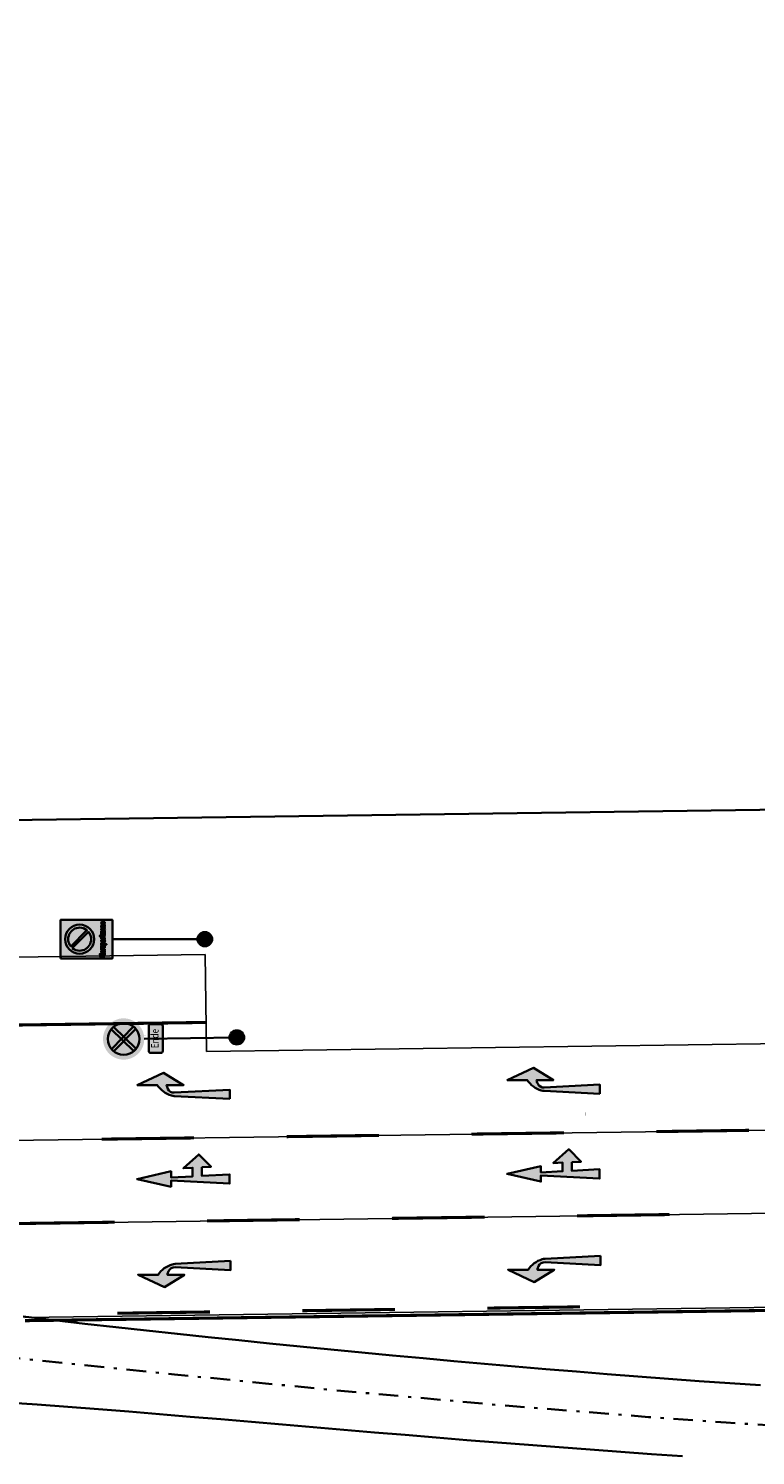
# Model space of a CAD drawing. Units: metres. Extents: x 0 to 487, y -8 to 329.
# Drawn here: x 109 to 133, y 245 to 291 of the extents above; entities that cross this region are included whole.
import ezdxf
from ezdxf.enums import TextEntityAlignment as Align

# ---------------------------------------------------------------- set-up
doc = ezdxf.new("R2010")
doc.units = ezdxf.units.M
doc.linetypes.add('STRICHPUNKT', pattern=[25.4, 12.7, -6.35, 0, -6.35])
doc.layers.add('AN_Temp01', color=210, linetype='Continuous', plot=False)
doc.layers.add('X_VT_VZ_SYMB_T___$verdeckt', color=253, linetype='Continuous', plot=False)
for name, color, linetype in [('DKM_GG', 144, 'Continuous'), ('DKM_HG', 10, 'Continuous'), ('X_AL_AL_DB___T___', 160, 'Continuous'), ('X_AL_AL_DB___T____SW', 253, 'Continuous'), ('X_AL_AL_MAS__T_LP', 222, 'Continuous'), ('X_AL_AL_MASH_T_LP', 14, 'Continuous'), ('X_AL_AL_MASN_T_LP', 74, 'Continuous'), ('X_AL_LT_SCH__W___', 255, 'Continuous'), ('X_VT_VZ_SYMB_S___$blau', 150, 'Continuous'), ('X_VT_VZ_SYMB_S___$rot', 10, 'Continuous'), ('X_VT_VZ_SYMB_S___$schwarz', 250, 'Continuous'), ('X_VT_VZ_SYMB_S___$weissBoden', 255, 'Continuous'), ('X_VT_VZ_SYMB_T___$schwarz', 250, 'Continuous')]:
    doc.layers.add(name, color=color, linetype=linetype)
for name, color, linetype, lineweight in [('P_SK_AL_SKFZ_L___$_____$FzgSichtFeldlinienGrenze', 40, 'Continuous', 35), ('P_SK_AL_SKFZ_P___$_____$FzgZuglinie', 170, 'STRICHPUNKT', 35), ('P_SK_ST_SA___P_LP$_____$Schleppkurve$HMapSK_QD', 3, 'Continuous', 35), ('P_VT_MA_VBKP_F___$Kurzparkflaechengrenze_10', 152, 'Continuous', 0), ('P_VT_VZ_MAST_B_LP', 7, 'Continuous', 0), ('P_VT_VZ_VZ___B_LP', 7, 'Continuous', 0), ('X_VT_VZ_SYMB_P___$blau', 150, 'Continuous', 35), ('X_VT_VZ_SYMB_P___$rot', 10, 'Continuous', 35), ('X_VT_VZ_SYMB_P___$schwarz', 250, 'Continuous', 35)]:
    doc.layers.add(name, color=color, linetype=linetype, lineweight=lineweight)
for name, color, linetype, lineweight, true_color in [('P_VT_MA_FRPF_B___$Richtungspfeil', 7, 'Continuous', 0, 0xc8c8c8), ('P_VT_MA_VBLL_F___$Leitlinie300x0300x10', 7, 'Continuous', 0, 0xc8c8c8), ('P_VT_MA_VBSL_F___$LeitSperrlinie_300x0300x10', 7, 'Continuous', 0, 0xc8c8c8), ('P_VT_MA_VBSL_F___$Sperrlinie_einfach_10', 7, 'Continuous', 0, 0xc8c8c8), ('X_VT_VZ_SYMB_P___$weiss', 7, 'Continuous', 35, 0xffffff)]:
    doc.layers.add(name, color=color, linetype=linetype, lineweight=lineweight, true_color=true_color)
doc.layers.add('X_VT_VZ_SYMB_P___$schwarzNoGroup', color=250, linetype='Continuous', lineweight=35, plot=False)
doc.layers.add('X_VT_VZ_SYMB_S___$weiss', color=7, linetype='Continuous', true_color=0xffffff)
doc.layers.add('X_VT_VZ_SYMB_T___$weiss', color=7, linetype='Continuous', true_color=0xffffff)
doc.styles.add('CARLO_SB_AttInternDB', font='arial.ttf')
doc.styles.add('CARLO_SB_verkehrszeichen', font='arial.ttf')
doc.styles.add('CARLO_SB_VkzEng', font='txt')
doc.styles.add('CARLO_VM', font='simplex8.shx')

# ---------------------------------------------------------------- blocks, each defined once
blk = doc.blocks.new('AL_AL_Mast_allgemein')
at = {"color": 0}
blk.add_circle((0, 0), 0.5, dxfattribs=at)
at = {"layer": 'X_AL_LT_SCH__W___', "const_width": 0.5}
blk.add_lwpolyline([(0, 0.25, -1), (0, -0.25, -1), (0, 0.25, -1.550642)], format="xyb", dxfattribs=at)
at = {"layer": 'X_AL_AL_DB___T___', "style": 'CARLO_SB_AttInternDB', "flags": 1}
for tag, p in [('DATE_START', (2.8, -5.55)), ('DATE_END', (2.8, -6)), ('DB_ID', (2.8, -6.45)), ('DB_IDSTR', (2.8, -6.9))]:
    blk.add_attdef(tag, p, '', height=0.3, dxfattribs=at)
at = {"layer": 'X_AL_AL_MAS__T_LP', "style": 'CARLO_SB_AttInternDB', "flags": 1}
for tag, p in [('MASTHOEHE', (2.8, -3.9)), ('BETREIBER', (2.8, -5.1))]:
    blk.add_attdef(tag, p, '', height=1, dxfattribs=at)
at = {"layer": 'X_AL_AL_MASH_T_LP', "style": 'CARLO_VM'}
blk.add_attdef('HOEHE', (2.8, -2.7), '', height=2, dxfattribs=at)
at = {"layer": 'X_AL_AL_MASN_T_LP', "style": 'CARLO_VM'}
blk.add_attdef('PNUM', (2.8, 0.4), '', height=2, dxfattribs=at)
at = {"layer": 'X_VT_VZ_SYMB_T___$verdeckt', "style": 'CARLO_SB_verkehrszeichen'}
blk.add_attdef('MAST_ID', (2.8, 3.4), '', height=2, dxfattribs=at)
blk = doc.blocks.new('VT_VZ_MastSicht')
at = {"layer": 'X_VT_VZ_SYMB_P___$schwarz', "color": 0}
blk.add_line((0, 0), (0, 1), dxfattribs=at)
at = {"layer": 'X_AL_AL_DB___T___', "style": 'CARLO_SB_AttInternDB', "flags": 1}
for tag, p in [('DATE_START', (0, -0.067)), ('DATE_END', (0, -0.09)), ('DB_ID', (0, -0.112)), ('DB_IDSTR', (0, -0.135))]:
    blk.add_attdef(tag, p, '', height=0.015, dxfattribs=at)
at = {"layer": 'X_VT_VZ_SYMB_T___$verdeckt', "style": 'CARLO_SB_verkehrszeichen'}
for tag, p in [('MAST_ID', (0, -0.022)), ('MASTSICHT_ID', (0, -0.045))]:
    blk.add_attdef(tag, p, '', height=0.015, dxfattribs=at)
blk = doc.blocks.new('VT_VZ_VZ52_13D')
at = {"layer": 'X_VT_VZ_SYMB_S___$blau'}
h = blk.add_hatch(color=256, dxfattribs=at)
h.dxf.hatch_style = 1
h.paths.add_polyline_path([(0.118, 0.386), (-0.144, 0.649, 0.173564), (-0.187, 0.53, 0.633308)])
h.paths.add_polyline_path([(-0.118, 0.674), (0.144, 0.412, 0.173449), (0.187, 0.53, 0.633151)])
at = {"layer": 'X_VT_VZ_SYMB_S___$rot'}
h = blk.add_hatch(color=256, dxfattribs=at)
h.dxf.hatch_style = 1
h.paths.add_polyline_path([(0.152, 0.349), (0.156, 0.352), (0.16, 0.356), (0.163, 0.359), (0.167, 0.363), (0.171, 0.367), (0.174, 0.371), (0.178, 0.375), (0.181, 0.379), (0.185, 0.383), (0.188, 0.387), (0.191, 0.391), (0.194, 0.396), (0.197, 0.4), (0.2, 0.404), (0.203, 0.409), (0.206, 0.413), (0.208, 0.418), (0.211, 0.423), (0.213, 0.428), (0.215, 0.432), (0.217, 0.437), (0.219, 0.442), (0.221, 0.447), (0.223, 0.452, 0.084942), (0.236, 0.53, 0.071159), (0.227, 0.596), (0.226, 0.598), (0.225, 0.603), (0.223, 0.608), (0.221, 0.613), (0.219, 0.618), (0.217, 0.623), (0.215, 0.628), (0.213, 0.633), (0.21, 0.637), (0.208, 0.642), (0.205, 0.647), (0.203, 0.651), (0.2, 0.656), (0.197, 0.66), (0.194, 0.665), (0.191, 0.669), (0.188, 0.673), (0.185, 0.677), (0.181, 0.681), (0.178, 0.685), (0.174, 0.689), (0.171, 0.693), (0.167, 0.697), (0.163, 0.701), (0.16, 0.704), (0.156, 0.708), (0.152, 0.712), (0.147, 0.715), (0.143, 0.718), (0.14, 0.721, 0.113535), (0.043, 0.763), (0.038, 0.764), (0.033, 0.764), (0.028, 0.765), (0.023, 0.766), (0.017, 0.766), (0.012, 0.766), (0.007, 0.767), (0.001, 0.767), (-0.004, 0.767), (-0.009, 0.766, 0.000281), (-0.009, 0.766), (-0.012, 0.766, 0.175593), (-0.16, 0.704), (-0.162, 0.703, 0.000777), (-0.162, 0.702), (-0.166, 0.699), (-0.17, 0.695), (-0.173, 0.691), (-0.177, 0.687), (-0.18, 0.683), (-0.184, 0.679), (-0.187, 0.675), (-0.19, 0.671), (-0.193, 0.666), (-0.196, 0.662), (-0.199, 0.658), (-0.202, 0.653), (-0.205, 0.648), (-0.207, 0.644), (-0.21, 0.639), (-0.212, 0.634), (-0.215, 0.63), (-0.217, 0.625), (-0.219, 0.62, 0.063166), (-0.234, 0.563), (-0.235, 0.559), (-0.235, 0.554), (-0.236, 0.548), (-0.236, 0.543), (-0.236, 0.538), (-0.236, 0.533), (-0.236, 0.527), (-0.236, 0.522), (-0.236, 0.517), (-0.236, 0.512), (-0.235, 0.506), (-0.235, 0.501), (-0.234, 0.496), (-0.233, 0.491), (-0.232, 0.486), (-0.231, 0.481), (-0.23, 0.475), (-0.229, 0.47), (-0.227, 0.465), (-0.226, 0.46), (-0.224, 0.455), (-0.222, 0.45), (-0.221, 0.445), (-0.219, 0.44), (-0.217, 0.437, 0.139988), (-0.136, 0.336), (-0.135, 0.336, 0.00377), (-0.132, 0.334), (-0.13, 0.333, 0.002058), (-0.128, 0.332), (-0.125, 0.33, 0.001451), (-0.124, 0.329), (-0.121, 0.327, 0.001277), (-0.12, 0.326), (-0.116, 0.324, 0.001479), (-0.115, 0.324), (-0.112, 0.322, 0.002137), (-0.11, 0.321), (-0.108, 0.32, 0.301841)])
h.paths.add_polyline_path([(-0.187, 0.53, -0.173564), (-0.144, 0.649), (0.118, 0.386, -0.633308)], flags=16)
h.paths.add_polyline_path([(-0.118, 0.674, -0.633151), (0.187, 0.53, -0.173449), (0.144, 0.412)], flags=16)
at = {"layer": 'X_VT_VZ_SYMB_S___$schwarz'}
h = blk.add_hatch(color=256, dxfattribs=at)
h.dxf.hatch_style = 1
h.paths.add_polyline_path([(-0.28, 0.12), (-0.268, 0.12), (-0.268, 0.145), (-0.264, 0.153), (-0.251, 0.12), (-0.237, 0.12), (-0.256, 0.168), (-0.238, 0.205), (-0.253, 0.205), (-0.268, 0.174), (-0.268, 0.205), (-0.28, 0.205)])
h = blk.add_hatch(color=256, dxfattribs=at)
h.dxf.hatch_style = 1
h.paths.add_polyline_path([(-0.217, 0.181), (-0.23, 0.181), (-0.23, 0.139), (-0.23, 0.133), (-0.228, 0.127), (-0.225, 0.122), (-0.22, 0.12), (-0.215, 0.119), (-0.21, 0.12), (-0.207, 0.121), (-0.206, 0.123), (-0.204, 0.124), (-0.204, 0.12), (-0.192, 0.12), (-0.192, 0.181), (-0.204, 0.181), (-0.204, 0.14), (-0.204, 0.137), (-0.205, 0.135), (-0.207, 0.132), (-0.209, 0.131), (-0.212, 0.131), (-0.215, 0.132), (-0.216, 0.134), (-0.217, 0.138), (-0.217, 0.14)])
h.paths.add_polyline_path([(-0.166, 0.16), (-0.166, 0.165), (-0.164, 0.168), (-0.16, 0.17), (-0.158, 0.17), (-0.155, 0.169), (-0.153, 0.168), (-0.147, 0.179), (-0.15, 0.181), (-0.153, 0.182), (-0.155, 0.182), (-0.159, 0.181), (-0.163, 0.179), (-0.166, 0.176), (-0.166, 0.181), (-0.179, 0.181), (-0.179, 0.12), (-0.166, 0.12)])
h.paths.add_polyline_path([(-0.104, 0.169), (-0.104, 0.181), (-0.142, 0.181), (-0.142, 0.168), (-0.12, 0.168), (-0.142, 0.131), (-0.142, 0.12), (-0.103, 0.12), (-0.103, 0.132), (-0.127, 0.132)])
h = blk.add_hatch(color=256, dxfattribs=at)
h.dxf.hatch_style = 1
h.paths.add_polyline_path([(-0.055, 0.164), (-0.056, 0.172), (-0.06, 0.178), (-0.067, 0.181), (-0.072, 0.182), (-0.076, 0.18), (-0.08, 0.176), (-0.08, 0.181), (-0.093, 0.181), (-0.093, 0.096), (-0.08, 0.096), (-0.08, 0.123), (-0.076, 0.12), (-0.072, 0.119), (-0.067, 0.119), (-0.061, 0.122), (-0.057, 0.126), (-0.055, 0.131), (-0.055, 0.137)])
h.paths.add_polyline_path([(-0.08, 0.162), (-0.08, 0.164), (-0.079, 0.167), (-0.078, 0.168), (-0.075, 0.169), (-0.072, 0.169), (-0.07, 0.168), (-0.068, 0.166), (-0.068, 0.165), (-0.068, 0.162), (-0.068, 0.138), (-0.068, 0.136), (-0.069, 0.133), (-0.071, 0.131), (-0.073, 0.131), (-0.076, 0.131), (-0.078, 0.132), (-0.079, 0.134), (-0.08, 0.136), (-0.08, 0.138)], flags=16)
h.paths.add_polyline_path([(-0.006, 0.161), (-0.007, 0.167), (-0.009, 0.172), (-0.012, 0.177), (-0.017, 0.18), (-0.023, 0.182), (-0.029, 0.181), (-0.034, 0.18), (-0.039, 0.176), (-0.042, 0.172), (-0.044, 0.167), (-0.045, 0.162), (-0.031, 0.162), (-0.031, 0.164), (-0.03, 0.167), (-0.029, 0.169), (-0.025, 0.17), (-0.021, 0.168), (-0.019, 0.165), (-0.019, 0.162), (-0.021, 0.16), (-0.023, 0.158), (-0.027, 0.157), (-0.032, 0.155), (-0.037, 0.153), (-0.041, 0.149), (-0.044, 0.144), (-0.045, 0.138), (-0.045, 0.137), (-0.044, 0.13), (-0.04, 0.123), (-0.033, 0.119), (-0.028, 0.119), (-0.023, 0.12), (-0.019, 0.123), (-0.019, 0.12), (-0.006, 0.12)])
h.paths.add_polyline_path([(-0.031, 0.136), (-0.031, 0.14), (-0.029, 0.144), (-0.027, 0.145), (-0.024, 0.146), (-0.022, 0.147), (-0.019, 0.148), (-0.019, 0.139), (-0.019, 0.136), (-0.021, 0.133), (-0.024, 0.131), (-0.027, 0.131), (-0.029, 0.133)], flags=16)
h.paths.add_polyline_path([(0.02, 0.16), (0.02, 0.165), (0.021, 0.168), (0.025, 0.17), (0.027, 0.17), (0.03, 0.169), (0.032, 0.168), (0.039, 0.179), (0.036, 0.181), (0.033, 0.182), (0.03, 0.182), (0.026, 0.181), (0.023, 0.179), (0.02, 0.176), (0.02, 0.181), (0.007, 0.181), (0.007, 0.12), (0.02, 0.12)])
h.paths.add_polyline_path([(0.072, 0.156), (0.086, 0.181), (0.071, 0.181), (0.057, 0.158), (0.057, 0.205), (0.045, 0.205), (0.045, 0.12), (0.057, 0.12), (0.057, 0.133), (0.063, 0.142), (0.073, 0.12), (0.087, 0.12)])
h = blk.add_hatch(color=256, dxfattribs=at)
h.dxf.hatch_style = 1
h.paths.add_polyline_path([(0.131, 0.169), (0.131, 0.181), (0.094, 0.181), (0.094, 0.168), (0.115, 0.168), (0.094, 0.131), (0.094, 0.12), (0.131, 0.12), (0.131, 0.132), (0.108, 0.132)])
h.paths.add_polyline_path([(0.179, 0.162), (0.178, 0.168), (0.176, 0.173), (0.172, 0.177), (0.166, 0.18), (0.16, 0.182), (0.153, 0.18), (0.147, 0.177), (0.143, 0.173), (0.141, 0.168), (0.14, 0.162), (0.14, 0.14), (0.141, 0.134), (0.143, 0.128), (0.147, 0.122), (0.153, 0.12), (0.16, 0.119), (0.167, 0.12), (0.172, 0.122), (0.176, 0.127), (0.178, 0.133), (0.179, 0.14)])
h.paths.add_polyline_path([(0.153, 0.162), (0.153, 0.165), (0.154, 0.167), (0.156, 0.168), (0.158, 0.169), (0.161, 0.169), (0.163, 0.168), (0.165, 0.167), (0.165, 0.165), (0.165, 0.162), (0.165, 0.139), (0.165, 0.137), (0.165, 0.134), (0.163, 0.132), (0.161, 0.131), (0.158, 0.131), (0.156, 0.132), (0.154, 0.134), (0.153, 0.137), (0.153, 0.139)], flags=16)
h.paths.add_polyline_path([(0.204, 0.161), (0.204, 0.163), (0.205, 0.166), (0.206, 0.168), (0.208, 0.169), (0.211, 0.169), (0.214, 0.168), (0.216, 0.167), (0.217, 0.164), (0.217, 0.161), (0.217, 0.12), (0.23, 0.12), (0.23, 0.164), (0.228, 0.172), (0.224, 0.178), (0.217, 0.181), (0.212, 0.182), (0.208, 0.18), (0.204, 0.177), (0.204, 0.181), (0.191, 0.181), (0.191, 0.12), (0.204, 0.12)])
h.paths.add_polyline_path([(0.28, 0.161), (0.279, 0.167), (0.277, 0.172), (0.274, 0.177), (0.268, 0.18), (0.262, 0.182), (0.255, 0.18), (0.249, 0.177), (0.245, 0.173), (0.242, 0.168), (0.242, 0.162), (0.242, 0.14), (0.242, 0.134), (0.244, 0.128), (0.249, 0.122), (0.254, 0.12), (0.26, 0.119), (0.267, 0.12), (0.273, 0.122), (0.276, 0.127), (0.279, 0.132), (0.28, 0.138), (0.267, 0.138), (0.267, 0.136), (0.266, 0.134), (0.265, 0.132), (0.262, 0.131), (0.259, 0.131), (0.258, 0.132), (0.256, 0.134), (0.255, 0.136), (0.255, 0.138), (0.255, 0.144), (0.28, 0.144)])
h.paths.add_polyline_path([(0.255, 0.156), (0.255, 0.162), (0.255, 0.164), (0.255, 0.166), (0.257, 0.168), (0.26, 0.169), (0.262, 0.169), (0.265, 0.168), (0.266, 0.166), (0.267, 0.164), (0.267, 0.162), (0.267, 0.156)], flags=16)
at = {"layer": 'X_VT_VZ_SYMB_S___$weiss'}
h = blk.add_hatch(color=256, dxfattribs=at)
h.dxf.hatch_style = 1
h.paths.add_polyline_path([(-0.313, 0.84), (0.313, 0.84), (0.313, 0), (-0.313, 0)])
edge = h.paths.add_edge_path(flags=16)
edge.add_arc((0, 0.53), 0.236, 0, 360)
at = {"layer": 'X_VT_VZ_SYMB_P___$blau'}
for points in [[(-0.118, 0.674), (0.144, 0.412, 0.173449), (0.187, 0.53, 0.633151)], [(-0.144, 0.649, 0.173564), (-0.187, 0.53, 0.633308), (0.118, 0.386)]]:
    blk.add_lwpolyline(points, format="xyb", close=True, dxfattribs=at)
at = {"layer": 'X_VT_VZ_SYMB_P___$rot'}
blk.add_circle((0, 0.53), 0.236, dxfattribs=at)
at = {"layer": 'X_VT_VZ_SYMB_P___$schwarz'}
for points in [[(-0.28, 0.12), (-0.28, 0.205), (-0.268, 0.205), (-0.268, 0.174), (-0.253, 0.205), (-0.238, 0.205), (-0.256, 0.168), (-0.237, 0.12), (-0.251, 0.12), (-0.264, 0.153), (-0.268, 0.145), (-0.268, 0.12)], [(-0.192, 0.181), (-0.192, 0.12), (-0.204, 0.12), (-0.204, 0.124), (-0.206, 0.123), (-0.207, 0.121), (-0.21, 0.12), (-0.215, 0.119), (-0.22, 0.12), (-0.225, 0.122), (-0.228, 0.127), (-0.23, 0.133), (-0.23, 0.139), (-0.23, 0.181), (-0.217, 0.181), (-0.217, 0.14), (-0.217, 0.138), (-0.216, 0.134), (-0.215, 0.132), (-0.212, 0.131), (-0.209, 0.131), (-0.207, 0.132), (-0.205, 0.135), (-0.204, 0.137), (-0.204, 0.14), (-0.204, 0.181)], [(-0.179, 0.12), (-0.179, 0.181), (-0.166, 0.181), (-0.166, 0.176), (-0.163, 0.179), (-0.159, 0.181), (-0.155, 0.182), (-0.153, 0.182), (-0.15, 0.181), (-0.147, 0.179), (-0.153, 0.168), (-0.155, 0.169), (-0.158, 0.17), (-0.16, 0.17), (-0.164, 0.168), (-0.166, 0.165), (-0.166, 0.16), (-0.166, 0.12)], [(-0.142, 0.12), (-0.142, 0.131), (-0.12, 0.168), (-0.142, 0.168), (-0.142, 0.181), (-0.104, 0.181), (-0.104, 0.169), (-0.127, 0.132), (-0.103, 0.132), (-0.103, 0.12)], [(-0.093, 0.096), (-0.093, 0.181), (-0.08, 0.181), (-0.08, 0.176), (-0.076, 0.18), (-0.072, 0.182), (-0.067, 0.181), (-0.06, 0.178), (-0.056, 0.172), (-0.055, 0.164), (-0.055, 0.137), (-0.055, 0.131), (-0.057, 0.126), (-0.061, 0.122), (-0.067, 0.119), (-0.072, 0.119), (-0.076, 0.12), (-0.08, 0.123), (-0.08, 0.096)], [(-0.08, 0.138), (-0.08, 0.162), (-0.08, 0.164), (-0.079, 0.167), (-0.078, 0.168), (-0.075, 0.169), (-0.072, 0.169), (-0.07, 0.168), (-0.068, 0.166), (-0.068, 0.165), (-0.068, 0.162), (-0.068, 0.138), (-0.068, 0.136), (-0.069, 0.133), (-0.071, 0.131), (-0.073, 0.131), (-0.076, 0.131), (-0.078, 0.132), (-0.079, 0.134), (-0.08, 0.136)], [(-0.031, 0.162), (-0.045, 0.162), (-0.044, 0.167), (-0.042, 0.172), (-0.039, 0.176), (-0.034, 0.18), (-0.029, 0.181), (-0.023, 0.182), (-0.017, 0.18), (-0.012, 0.177), (-0.009, 0.172), (-0.007, 0.167), (-0.006, 0.161), (-0.006, 0.12), (-0.019, 0.12), (-0.019, 0.123), (-0.023, 0.12), (-0.028, 0.119), (-0.033, 0.119), (-0.04, 0.123), (-0.044, 0.13), (-0.045, 0.137), (-0.045, 0.138), (-0.044, 0.144), (-0.041, 0.149), (-0.037, 0.153), (-0.032, 0.155), (-0.027, 0.157), (-0.023, 0.158), (-0.021, 0.16), (-0.019, 0.162), (-0.019, 0.165), (-0.021, 0.168), (-0.025, 0.17), (-0.029, 0.169), (-0.03, 0.167), (-0.031, 0.164)], [(-0.019, 0.148), (-0.019, 0.139), (-0.019, 0.136), (-0.021, 0.133), (-0.024, 0.131), (-0.027, 0.131), (-0.029, 0.133), (-0.031, 0.136), (-0.031, 0.14), (-0.029, 0.144), (-0.027, 0.145), (-0.024, 0.146), (-0.022, 0.147)], [(0.007, 0.12), (0.007, 0.181), (0.02, 0.181), (0.02, 0.176), (0.023, 0.179), (0.026, 0.181), (0.03, 0.182), (0.033, 0.182), (0.036, 0.181), (0.039, 0.179), (0.032, 0.168), (0.03, 0.169), (0.027, 0.17), (0.025, 0.17), (0.021, 0.168), (0.02, 0.165), (0.02, 0.16), (0.02, 0.12)], [(0.045, 0.12), (0.045, 0.205), (0.057, 0.205), (0.057, 0.158), (0.071, 0.181), (0.086, 0.181), (0.072, 0.156), (0.087, 0.12), (0.073, 0.12), (0.063, 0.142), (0.057, 0.133), (0.057, 0.12)], [(0.094, 0.12), (0.094, 0.131), (0.115, 0.168), (0.094, 0.168), (0.094, 0.181), (0.131, 0.181), (0.131, 0.169), (0.108, 0.132), (0.131, 0.132), (0.131, 0.12)], [(0.14, 0.14), (0.14, 0.162), (0.141, 0.168), (0.143, 0.173), (0.147, 0.177), (0.153, 0.18), (0.16, 0.182), (0.166, 0.18), (0.172, 0.177), (0.176, 0.173), (0.178, 0.168), (0.179, 0.162), (0.179, 0.14), (0.178, 0.133), (0.176, 0.127), (0.172, 0.122), (0.167, 0.12), (0.16, 0.119), (0.153, 0.12), (0.147, 0.122), (0.143, 0.128), (0.141, 0.134)], [(0.153, 0.139), (0.153, 0.162), (0.153, 0.165), (0.154, 0.167), (0.156, 0.168), (0.158, 0.169), (0.161, 0.169), (0.163, 0.168), (0.165, 0.167), (0.165, 0.165), (0.165, 0.162), (0.165, 0.139), (0.165, 0.137), (0.165, 0.134), (0.163, 0.132), (0.161, 0.131), (0.158, 0.131), (0.156, 0.132), (0.154, 0.134), (0.153, 0.137)], [(0.191, 0.12), (0.191, 0.181), (0.204, 0.181), (0.204, 0.177), (0.208, 0.18), (0.212, 0.182), (0.217, 0.181), (0.224, 0.178), (0.228, 0.172), (0.23, 0.164), (0.23, 0.12), (0.217, 0.12), (0.217, 0.161), (0.217, 0.164), (0.216, 0.167), (0.214, 0.168), (0.211, 0.169), (0.208, 0.169), (0.206, 0.168), (0.205, 0.166), (0.204, 0.163), (0.204, 0.161), (0.204, 0.12)], [(0.267, 0.138), (0.28, 0.138), (0.279, 0.132), (0.276, 0.127), (0.273, 0.122), (0.267, 0.12), (0.26, 0.119), (0.254, 0.12), (0.249, 0.122), (0.244, 0.128), (0.242, 0.134), (0.242, 0.14), (0.242, 0.162), (0.242, 0.168), (0.245, 0.173), (0.249, 0.177), (0.255, 0.18), (0.262, 0.182), (0.268, 0.18), (0.274, 0.177), (0.277, 0.172), (0.279, 0.167), (0.28, 0.161), (0.28, 0.144), (0.255, 0.144), (0.255, 0.138), (0.255, 0.136), (0.256, 0.134), (0.258, 0.132), (0.259, 0.131), (0.262, 0.131), (0.265, 0.132), (0.266, 0.134), (0.267, 0.136)], [(0.267, 0.156), (0.255, 0.156), (0.255, 0.162), (0.255, 0.164), (0.255, 0.166), (0.257, 0.168), (0.26, 0.169), (0.262, 0.169), (0.265, 0.168), (0.266, 0.166), (0.267, 0.164), (0.267, 0.162)]]:
    blk.add_lwpolyline(points, close=True, dxfattribs=at)
at = {"layer": 'X_VT_VZ_SYMB_P___$schwarzNoGroup'}
blk.add_lwpolyline([(-0.313, 0.84), (0.313, 0.84), (0.313, 0), (-0.313, 0)], close=True, dxfattribs=at)
at = {"layer": 'X_AL_AL_DB___T___', "style": 'CARLO_SB_AttInternDB', "flags": 1}
for tag, p in [('DATE_START', (0, -0.09)), ('DATE_END', (0, -0.112)), ('DB_ID', (0, -0.135)), ('DB_IDSTR', (0, -0.157))]:
    blk.add_attdef(tag, p, '', height=0.015, dxfattribs=at)
at = {"layer": 'X_VT_VZ_SYMB_T___$schwarz', "style": 'CARLO_SB_verkehrszeichen'}
for tag, p in [('TXT1', (-0.28, -0.06)), ('TXT10', (-0.28, -0.122)), ('TXT11', (-0.28, -0.185)), ('TXT12', (-0.28, -0.247)), ('TXT13', (-0.28, -0.31)), ('TXT14', (-0.28, -0.372)), ('TXT15', (-0.28, -0.435)), ('TXT16', (-0.28, -0.497)), ('TXT17', (-0.28, -0.56)), ('TXT18', (-0.28, -0.622)), ('TXT19', (-0.28, -0.685))]:
    blk.add_attdef(tag, p, '', height=0.045, dxfattribs=at)
at = {"layer": 'X_VT_VZ_SYMB_T___$verdeckt', "style": 'CARLO_SB_verkehrszeichen'}
for tag, p in [('BELEUCHTET', (0, -0.022)), ('MAST_ID', (0, -0.045)), ('MASTSICHT_ID', (0, -0.067)), ('VZROT', (0.1, -0.022))]:
    blk.add_attdef(tag, p, '', height=0.015, dxfattribs=at)
blk = doc.blocks.new('VT_VZ_VZ52_13B_KK0')
at = {"layer": 'X_VT_VZ_SYMB_S___$blau'}
h = blk.add_hatch(color=256, dxfattribs=at)
h.dxf.hatch_style = 1
h.paths.add_polyline_path([(-0.198, 0.497, 0.173336), (-0.256, 0.335, 0.173336), (-0.198, 0.172), (-0.036, 0.335)])
h.paths.add_polyline_path([(-0.162, 0.137, 0.357411), (0.162, 0.137), (0, 0.299)])
h.paths.add_polyline_path([(0.198, 0.497), (0.036, 0.335), (0.198, 0.172, 0.173336), (0.256, 0.335, 0.173336)])
h.paths.add_polyline_path([(0.162, 0.533, 0.357411), (-0.162, 0.533), (0, 0.371)])
at = {"layer": 'X_VT_VZ_SYMB_S___$rot'}
h = blk.add_hatch(color=256, dxfattribs=at)
h.dxf.hatch_style = 1
h.paths.add_polyline_path([(0.334, 0.354), (0.333, 0.359), (0.333, 0.364), (0.333, 0.369), (0.332, 0.373), (0.331, 0.378), (0.331, 0.383), (0.33, 0.387), (0.329, 0.392), (0.328, 0.397), (0.328, 0.401), (0.327, 0.406), (0.325, 0.411), (0.324, 0.415), (0.323, 0.42), (0.322, 0.425), (0.321, 0.429), (0.319, 0.434), (0.318, 0.438), (0.316, 0.443), (0.315, 0.447), (0.313, 0.452), (0.311, 0.456), (0.31, 0.461), (0.308, 0.465), (0.306, 0.469), (0.304, 0.474), (0.302, 0.478), (0.3, 0.482), (0.298, 0.487), (0.296, 0.491), (0.294, 0.495), (0.291, 0.499), (0.289, 0.503), (0.287, 0.507), (0.284, 0.511), (0.282, 0.515), (0.279, 0.519), (0.276, 0.523), (0.274, 0.527), (0.271, 0.531), (0.268, 0.535), (0.265, 0.539), (0.262, 0.543), (0.259, 0.546), (0.256, 0.55), (0.253, 0.554), (0.251, 0.556, 0.015829), (0.237, 0.572), (0.234, 0.574), (0.23, 0.578), (0.227, 0.581), (0.224, 0.584), (0.22, 0.587), (0.216, 0.59), (0.213, 0.593), (0.209, 0.596), (0.206, 0.599), (0.202, 0.602), (0.198, 0.605), (0.194, 0.607), (0.19, 0.61), (0.187, 0.613), (0.183, 0.615), (0.179, 0.618), (0.175, 0.62), (0.171, 0.622), (0.167, 0.625), (0.163, 0.627), (0.159, 0.629), (0.155, 0.631), (0.15, 0.634), (0.146, 0.636), (0.142, 0.638), (0.138, 0.64), (0.134, 0.642), (0.129, 0.643), (0.125, 0.645), (0.121, 0.647), (0.116, 0.648), (0.112, 0.65), (0.108, 0.652), (0.103, 0.653), (0.099, 0.654), (0.094, 0.656), (0.09, 0.657), (0.085, 0.658), (0.081, 0.66), (0.076, 0.661), (0.072, 0.662), (0.067, 0.663), (0.063, 0.664), (0.058, 0.664), (0.054, 0.665), (0.049, 0.666), (0.045, 0.667, 0.124624), (-0.118, 0.648), (-0.12, 0.647, 0.000616), (-0.121, 0.647), (-0.125, 0.645), (-0.13, 0.643), (-0.134, 0.642), (-0.138, 0.64), (-0.142, 0.638), (-0.147, 0.636), (-0.151, 0.634), (-0.155, 0.632), (-0.159, 0.629), (-0.163, 0.627), (-0.167, 0.625), (-0.171, 0.623), (-0.175, 0.62), (-0.179, 0.618), (-0.182, 0.615, 0.001151), (-0.184, 0.615), (-0.185, 0.614, 0.251623), (-0.335, 0.335, 0.198693), (-0.237, 0.098), (-0.236, 0.097, 0.000973), (-0.235, 0.096), (-0.232, 0.093), (-0.228, 0.09), (-0.225, 0.087), (-0.221, 0.084), (-0.218, 0.081), (-0.214, 0.078), (-0.211, 0.075), (-0.207, 0.072), (-0.203, 0.069), (-0.2, 0.066), (-0.196, 0.063), (-0.192, 0.061), (-0.188, 0.058), (-0.185, 0.055), (-0.181, 0.053, 0.00035), (-0.18, 0.053), (-0.178, 0.051, 0.001952), (-0.175, 0.05), (-0.175, 0.049, 0.048453), (-0.117, 0.021), (-0.114, 0.02, 0.000469), (-0.114, 0.02), (-0.109, 0.018), (-0.105, 0.017), (-0.1, 0.015), (-0.096, 0.014), (-0.091, 0.013), (-0.087, 0.012), (-0.082, 0.01), (-0.078, 0.009), (-0.073, 0.008), (-0.068, 0.007), (-0.066, 0.007, 0.377702), (0.317, 0.228), (0.318, 0.23, 0.000222), (0.318, 0.23), (0.319, 0.234), (0.321, 0.239), (0.322, 0.243), (0.323, 0.248), (0.324, 0.252), (0.325, 0.257), (0.327, 0.261), (0.327, 0.266), (0.328, 0.27), (0.329, 0.275), (0.33, 0.28), (0.331, 0.284), (0.331, 0.289), (0.332, 0.293), (0.332, 0.298), (0.333, 0.303), (0.333, 0.307), (0.334, 0.312), (0.334, 0.317), (0.334, 0.321), (0.334, 0.326), (0.334, 0.331), (0.334, 0.335), (0.334, 0.34), (0.334, 0.345), (0.334, 0.35)])
h.paths.add_polyline_path([(-0.256, 0.352), (-0.256, 0.356), (-0.255, 0.361), (-0.255, 0.366), (-0.254, 0.37), (-0.254, 0.375), (-0.253, 0.38), (-0.252, 0.384), (-0.251, 0.389), (-0.25, 0.393), (-0.249, 0.398), (-0.248, 0.402), (-0.247, 0.407), (-0.245, 0.411), (-0.244, 0.416), (-0.242, 0.42), (-0.241, 0.425), (-0.239, 0.429), (-0.237, 0.433), (-0.235, 0.438), (-0.234, 0.442), (-0.232, 0.446), (-0.229, 0.45), (-0.227, 0.454), (-0.225, 0.459), (-0.223, 0.463), (-0.22, 0.467), (-0.218, 0.471), (-0.215, 0.475), (-0.213, 0.479), (-0.21, 0.483), (-0.207, 0.487), (-0.204, 0.49), (-0.201, 0.494), (-0.198, 0.498), (-0.195, 0.501), (-0.192, 0.505), (-0.189, 0.509), (-0.186, 0.512), (-0.182, 0.515), (-0.179, 0.519), (-0.176, 0.522), (-0.172, 0.525), (-0.169, 0.528), (-0.165, 0.531), (-0.161, 0.534), (-0.158, 0.537), (-0.154, 0.54), (-0.15, 0.543), (-0.146, 0.545), (-0.142, 0.548), (-0.138, 0.55), (-0.134, 0.553), (-0.13, 0.555), (-0.126, 0.558), (-0.122, 0.56), (-0.118, 0.562), (-0.117, 0.563, -0.096379), (-0.023, 0.59), (-0.019, 0.59), (-0.014, 0.591), (-0.009, 0.591), (-0.005, 0.591), (0, 0.591), (0.005, 0.591), (0.009, 0.591), (0.014, 0.591), (0.018, 0.591), (0.023, 0.59), (0.028, 0.59), (0.032, 0.589), (0.037, 0.588), (0.042, 0.588), (0.046, 0.587), (0.051, 0.586), (0.055, 0.585), (0.056, 0.585, -0.127021), (0.17, 0.526), (0.171, 0.525), (0.175, 0.522), (0.178, 0.519), (0.182, 0.516), (0.185, 0.512), (0.188, 0.509), (0.191, 0.505), (0.195, 0.501), (0.195, 0.501, -0.178463), (0.256, 0.335, -0.159405), (0.207, 0.183), (0.205, 0.181), (0.202, 0.178), (0.2, 0.174), (0.197, 0.17), (0.194, 0.167), (0.191, 0.163), (0.187, 0.16), (0.184, 0.156), (0.181, 0.153), (0.178, 0.15), (0.174, 0.146), (0.171, 0.143), (0.167, 0.14), (0.164, 0.137), (0.16, 0.134), (0.157, 0.131), (0.153, 0.128), (0.149, 0.126), (0.145, 0.123), (0.141, 0.12), (0.137, 0.118), (0.133, 0.115), (0.129, 0.113), (0.125, 0.111), (0.121, 0.108), (0.117, 0.106), (0.112, 0.104), (0.108, 0.102), (0.104, 0.1), (0.099, 0.098), (0.095, 0.097), (0.091, 0.095), (0.086, 0.093), (0.082, 0.092), (0.077, 0.09), (0.073, 0.089), (0.068, 0.088), (0.064, 0.086), (0.059, 0.085), (0.055, 0.084), (0.05, 0.083), (0.046, 0.082), (0.041, 0.082), (0.036, 0.081), (0.032, 0.08), (0.027, 0.08), (0.022, 0.079), (0.018, 0.079), (0.013, 0.078), (0.008, 0.078), (0.004, 0.078), (-0.001, 0.078), (-0.006, 0.078), (-0.01, 0.078), (-0.015, 0.079), (-0.02, 0.079), (-0.025, 0.079), (-0.029, 0.08), (-0.034, 0.08), (-0.039, 0.081), (-0.043, 0.082), (-0.048, 0.083), (-0.053, 0.084), (-0.057, 0.085), (-0.062, 0.086), (-0.067, 0.087), (-0.071, 0.088), (-0.076, 0.09), (-0.08, 0.091), (-0.085, 0.093), (-0.089, 0.094), (-0.094, 0.096), (-0.098, 0.098), (-0.102, 0.099), (-0.107, 0.101), (-0.111, 0.103), (-0.115, 0.105), (-0.119, 0.108), (-0.123, 0.11), (-0.127, 0.112), (-0.131, 0.114), (-0.135, 0.117), (-0.139, 0.119), (-0.143, 0.122), (-0.147, 0.125), (-0.151, 0.127), (-0.155, 0.13), (-0.158, 0.133), (-0.162, 0.136), (-0.166, 0.139), (-0.169, 0.142), (-0.173, 0.145), (-0.176, 0.148), (-0.179, 0.151), (-0.183, 0.155), (-0.186, 0.158), (-0.189, 0.161), (-0.192, 0.165), (-0.195, 0.168), (-0.198, 0.172), (-0.201, 0.176), (-0.204, 0.179), (-0.207, 0.183), (-0.21, 0.187), (-0.212, 0.191), (-0.215, 0.195), (-0.217, 0.199), (-0.22, 0.203), (-0.222, 0.207), (-0.224, 0.211), (-0.225, 0.213, -0.034658), (-0.24, 0.246), (-0.24, 0.246), (-0.242, 0.25), (-0.244, 0.255), (-0.245, 0.259), (-0.246, 0.264), (-0.248, 0.268), (-0.249, 0.273), (-0.25, 0.278), (-0.251, 0.282), (-0.252, 0.287), (-0.253, 0.291), (-0.254, 0.296), (-0.254, 0.301), (-0.255, 0.305), (-0.255, 0.31), (-0.256, 0.315), (-0.256, 0.319), (-0.257, 0.324), (-0.257, 0.329), (-0.257, 0.333), (-0.257, 0.338), (-0.257, 0.342), (-0.256, 0.347)], flags=16)
for points in [[(-0.162, 0.533, 0.049478), (-0.198, 0.497), (0.162, 0.137, 0.049478), (0.198, 0.172)], [(-0.198, 0.172, 0.049478), (-0.162, 0.137), (0.198, 0.497, 0.049478), (0.162, 0.533)]]:
    blk.add_hatch(color=256, dxfattribs=at).paths.add_polyline_path(points)
at = {"layer": 'X_VT_VZ_SYMB_P___$rot'}
for points in [[(-0.198, 0.497, -0.049478), (-0.162, 0.533), (0.198, 0.172, -0.049478), (0.162, 0.137)], [(-0.162, 0.137, -0.049478), (-0.198, 0.172), (0.162, 0.533, -0.049478), (0.198, 0.497)]]:
    blk.add_lwpolyline(points, format="xyb", close=True, dxfattribs=at)
blk.add_circle((0, 0.335), 0.256, dxfattribs=at)
at = {"layer": 'X_AL_AL_DB___T___', "style": 'CARLO_SB_AttInternDB', "flags": 1}
for tag, p in [('DATE_START', (0, -0.09)), ('DATE_END', (0, -0.112)), ('DB_ID', (0, -0.135)), ('DB_IDSTR', (0, -0.157))]:
    blk.add_attdef(tag, p, '', height=0.015, dxfattribs=at)
at = {"layer": 'X_VT_VZ_SYMB_T___$verdeckt', "style": 'CARLO_SB_verkehrszeichen'}
for tag, p in [('BELEUCHTET', (0, -0.022)), ('MAST_ID', (0, -0.045)), ('MASTSICHT_ID', (0, -0.067)), ('VZROT', (0.05, -0.022))]:
    blk.add_attdef(tag, p, '', height=0.015, dxfattribs=at)
at = {"layer": 'X_VT_VZ_SYMB_T___$weiss', "style": 'CARLO_SB_VkzEng'}
blk.add_attdef('ANF_END', text='', height=0.05, dxfattribs=at).set_placement((0, 0.025), align=Align.CENTER)
blk = doc.blocks.new('VT_VZ_ZZ54_ZUSATZTAFEL_EINZEILIG')
at = {"layer": 'X_VT_VZ_SYMB_S___$weiss'}
h = blk.add_hatch(color=256, dxfattribs=at)
h.dxf.hatch_style = 1
h.paths.add_polyline_path([(0.234, 0.193, 0.414214), (0.203, 0.225), (-0.203, 0.225, 0.414214), (-0.234, 0.193), (-0.234, 0.032, 0.414214), (-0.203, 0), (0.203, 0, 0.414214), (0.234, 0.032)])
at = {"layer": 'X_VT_VZ_SYMB_P___$schwarz'}
blk.add_lwpolyline([(-0.203, 0), (0.203, 0, 0.414214), (0.234, 0.032), (0.234, 0.193, 0.414214), (0.203, 0.225), (-0.203, 0.225, 0.414214), (-0.234, 0.193), (-0.234, 0.032, 0.414214)], format="xyb", close=True, dxfattribs=at)
at = {"layer": 'X_AL_AL_DB___T___', "style": 'CARLO_SB_AttInternDB', "flags": 1}
for tag, p in [('DATE_START', (0, -0.09)), ('DATE_END', (0, -0.112)), ('DB_ID', (0, -0.135)), ('DB_IDSTR', (0, -0.157))]:
    blk.add_attdef(tag, p, '', height=0.015, dxfattribs=at)
at = {"layer": 'X_VT_VZ_SYMB_T___$schwarz', "style": 'CARLO_SB_verkehrszeichen'}
blk.add_attdef('TXT', text='', height=0.12, dxfattribs=at).set_placement((0, 0.112), align=Align.MIDDLE)
at = {"layer": 'X_VT_VZ_SYMB_T___$verdeckt', "style": 'CARLO_SB_verkehrszeichen'}
for tag, p in [('BELEUCHTET', (0, -0.022)), ('MAST_ID', (0, -0.045)), ('MASTSICHT_ID', (0, -0.067))]:
    blk.add_attdef(tag, p, '', height=0.015, dxfattribs=at)
blk = doc.blocks.new('VT_BM_FAHRTRICHTPFEIL_3_GERADE_RECHTS_SW')
at = {"layer": 'X_VT_VZ_SYMB_S___$weissBoden'}
blk.add_hatch(color=0, dxfattribs=at).paths.add_polyline_path([(0, 0.15), (0, -0.15), (0.9, -0.103), (0.9, -0.382), (0.6, -0.397), (1, -0.8), (1.5, -0.35), (1.2, -0.366), (1.2, -0.087), (1.9, -0.05), (1.9, -0.25), (3, 0), (1.9, 0.25), (1.9, 0.05)])
at = {"layer": 'X_VT_VZ_SYMB_P___$weiss', "color": 0}
blk.add_lwpolyline([(0.9, -0.382), (0.9, -0.103), (0, -0.15), (0, 0.15), (1.9, 0.05), (1.9, 0.25), (3, 0), (1.9, -0.25), (1.9, -0.05), (1.2, -0.087), (1.2, -0.366), (1.5, -0.35), (1, -0.8), (0.6, -0.397)], close=True, dxfattribs=at)
at = {"layer": 'X_AL_AL_DB___T____SW', "style": 'CARLO_SB_AttInternDB', "flags": 1}
for tag, p in [('DATE_START', (0, 0)), ('DATE_END', (0, -0.225)), ('DB_ID', (0, -0.45)), ('DB_IDSTR', (0, -0.675))]:
    blk.add_attdef(tag, p, '', height=0.15, dxfattribs=at)
blk = doc.blocks.new('VT_BM_FAHRTRICHTPFEIL_3_LINKS')
at = {"layer": 'X_VT_VZ_SYMB_S___$weissBoden'}
blk.add_hatch(color=0, dxfattribs=at).paths.add_polyline_path([(0, 0.15), (0, -0.15), (1.8, -0.055, 0.043214), (1.865, -0.046, 0.188063), (2.35, 0.3), (3, 0.3), (2.15, 0.7), (1.5, 0.3), (2.05, 0.3, -0.056006), (2.012, 0.183, -0.307988), (1.8, 0.055)])
at = {"layer": 'X_VT_VZ_SYMB_P___$weiss', "color": 0}
blk.add_lwpolyline([(0, -0.15), (1.8, -0.055, 0.063968), (1.895, -0.038, 0.178153), (2.35, 0.3), (3, 0.3), (2.15, 0.7), (1.5, 0.3), (2.05, 0.3, -0.056164), (2.012, 0.183, -0.307558), (1.8, 0.055), (0, 0.15)], format="xyb", close=True, dxfattribs=at)
at = {"layer": 'X_AL_AL_DB___T___', "style": 'CARLO_SB_AttInternDB', "flags": 1}
for tag, p in [('DATE_START', (0, 0)), ('DATE_END', (0, -0.225)), ('DB_ID', (0, -0.45)), ('DB_IDSTR', (0, -0.675))]:
    blk.add_attdef(tag, p, '', height=0.15, dxfattribs=at)
blk = doc.blocks.new('VT_BM_FAHRTRICHTPFEIL_3_RECHTS')
at = {"layer": 'X_VT_VZ_SYMB_S___$weissBoden'}
blk.add_hatch(color=0, dxfattribs=at).paths.add_polyline_path([(1.8, -0.055, -0.307988), (2.012, -0.183, -0.056006), (2.05, -0.3), (1.5, -0.3), (2.15, -0.7), (3, -0.3), (2.35, -0.3, 0.188063), (1.865, 0.046, 0.043214), (1.8, 0.055), (0, 0.15), (0, -0.15)])
at = {"layer": 'X_VT_VZ_SYMB_P___$weiss', "color": 0}
blk.add_lwpolyline([(0, 0.15), (1.8, 0.055, -0.063968), (1.895, 0.038, -0.178153), (2.35, -0.3), (3, -0.3), (2.15, -0.7), (1.5, -0.3), (2.05, -0.3, 0.056164), (2.012, -0.183, 0.307558), (1.8, -0.055), (0, -0.15)], format="xyb", close=True, dxfattribs=at)
at = {"layer": 'X_AL_AL_DB___T___', "style": 'CARLO_SB_AttInternDB', "flags": 1}
for tag, p in [('DATE_START', (0, 0)), ('DATE_END', (0, -0.225)), ('DB_ID', (0, -0.45)), ('DB_IDSTR', (0, -0.675))]:
    blk.add_attdef(tag, p, '', height=0.15, dxfattribs=at)

msp = doc.modelspace()

# ---------------------------------------------------------------- linework, layer by layer
at = {"layer": 'AN_Temp01'}
for points in [[(98.807, 258.603), (99.363, 258.611), (114.862, 258.824)], [(135.473, 255.367), (94.177, 254.803)], [(162.894, 253.049), (109.22, 252.31)], [(109.22, 252.31), (94.214, 252.103)], [(108.992, 249.254), (165.748, 250.036)]]:
    msp.add_lwpolyline(points, dxfattribs=at)
at = {"layer": 'DKM_GG'}
for points in [[(114.875, 257.878), (139.873, 258.223), (145.755, 256.126), (175.663, 256.285), (175.266, 285.083)], [(85.858, 283.851), (86.178, 260.629), (114.832, 261.024), (114.875, 257.878)]]:
    msp.add_lwpolyline(points, dxfattribs=at)
at = {"layer": 'DKM_HG'}
msp.add_lwpolyline([(90.858, 283.92), (91.117, 265.14), (174.525, 266.289), (174.266, 285.069)], dxfattribs=at)
at = {"layer": 'P_SK_AL_SKFZ_L___$_____$FzgSichtFeldlinienGrenze'}
msp.add_lwpolyline([(90.858, 283.92), (91.117, 265.14), (174.525, 266.289), (174.266, 285.069)], dxfattribs=at)
at = {"layer": 'P_SK_AL_SKFZ_P___$_____$FzgZuglinie', "ltscale": 0.05}
msp.add_open_spline([(84.834, 202.438), (88.829, 228.501), (74.196, 251.787), (124.117, 246.146), (164.926, 242.306), (195.899, 251.512), (193.596, 291.048)], degree=3, knots=[0, 0, 0, 0, 34.516926, 56.220369, 132.615158, 153.65373, 153.65373, 153.65373, 153.65373], dxfattribs=at)
at = {"layer": 'P_SK_ST_SA___P_LP$_____$Schleppkurve$HMapSK_QD'}
for points in [[(108.934, 249.289), (109.937, 249.172), (110.938, 249.057), (111.937, 248.945), (112.936, 248.835), (113.934, 248.727), (114.931, 248.622), (115.928, 248.518), (116.924, 248.416), (117.92, 248.316), (118.916, 248.218), (119.912, 248.121), (120.907, 248.027), (121.902, 247.935), (122.897, 247.844), (123.892, 247.755), (124.887, 247.669), (125.882, 247.585), (126.877, 247.502), (127.872, 247.423), (128.867, 247.345), (129.862, 247.27), (130.858, 247.197), (131.853, 247.127), (132.848, 247.06)], [(108.395, 246.504), (109.386, 246.435), (110.378, 246.361), (111.371, 246.284), (112.364, 246.205), (113.358, 246.124), (114.353, 246.041), (115.348, 245.956), (116.344, 245.872), (117.339, 245.786), (118.336, 245.701), (119.332, 245.616), (120.329, 245.532), (121.327, 245.448), (122.324, 245.366), (123.322, 245.284), (124.321, 245.204), (125.319, 245.125), (126.318, 245.048), (127.318, 244.973), (128.317, 244.9), (129.317, 244.829), (130.317, 244.76)]]:
    msp.add_lwpolyline(points, dxfattribs=at)
at = {"layer": 'P_VT_MA_VBKP_F___$Kurzparkflaechengrenze_10', "const_width": 0.1}
msp.add_lwpolyline([(98.807, 258.603), (99.363, 258.611), (114.862, 258.824)], dxfattribs=at)
at = {"layer": 'P_VT_MA_VBLL_F___$Leitlinie300x0300x10', "const_width": 0.1}
for points in [[(127.157, 255.854), (127.163, 255.854)], [(114.475, 255.08), (111.476, 255.039)], [(120.475, 255.162), (117.475, 255.121)], [(126.474, 255.244), (123.474, 255.203)], [(132.474, 255.326), (129.474, 255.285)], [(129.897, 252.595), (126.897, 252.553)], [(111.899, 252.347), (109.22, 252.31)], [(117.898, 252.43), (114.898, 252.388)], [(123.898, 252.512), (120.898, 252.471)]]:
    msp.add_lwpolyline(points, dxfattribs=at)
at = {"layer": 'P_VT_MA_VBSL_F___$LeitSperrlinie_300x0300x10', "const_width": 0.1}
for points in [[(108.994, 249.154), (165.749, 249.936)], [(111.991, 249.395), (114.99, 249.437)], [(117.99, 249.478), (120.99, 249.519)], [(123.989, 249.561), (126.989, 249.602)]]:
    msp.add_lwpolyline(points, dxfattribs=at)
at = {"layer": 'P_VT_MA_VBSL_F___$Sperrlinie_einfach_10', "const_width": 0.1}
msp.add_lwpolyline([(109.22, 252.31), (94.214, 252.103)], dxfattribs=at)

# ---------------------------------------------------------------- block references
at = {"layer": 'AN_Temp01'}
ref = msp.add_blockref('VT_VZ_VZ52_13D', (111.825, 261.524), dxfattribs=dict(at, xscale=2, yscale=2, zscale=2, rotation=90))
ref.add_attrib('BELEUCHTET', 'N', (111.87, 261.524), dxfattribs={"layer": 'X_VT_VZ_SYMB_T___$verdeckt', "height": 0.03, "rotation": 90, "style": 'CARLO_SB_verkehrszeichen'})
ref.add_attrib('VZROT', '0', (111.87, 261.724), dxfattribs={"layer": 'X_VT_VZ_SYMB_T___$verdeckt', "height": 0.03, "rotation": 90, "style": 'CARLO_SB_verkehrszeichen'})
at = {"layer": 'DKM_HG'}
ref = msp.add_blockref('VT_VZ_VZ52_13B_KK0', (112.862, 258.297), dxfattribs=dict(at, xscale=2, yscale=2, zscale=2, rotation=90.78926895699452))
ref.add_attrib('BELEUCHTET', 'N', (112.907, 258.297), dxfattribs={"layer": 'X_VT_VZ_SYMB_T___$verdeckt', "height": 0.03, "rotation": 90.7893, "style": 'CARLO_SB_verkehrszeichen'})
ref.add_attrib('VZROT', '0', (112.906, 258.397), dxfattribs={"layer": 'X_VT_VZ_SYMB_T___$verdeckt', "height": 0.03, "rotation": 90.7893, "style": 'CARLO_SB_verkehrszeichen'})
ref = msp.add_blockref('VT_VZ_ZZ54_ZUSATZTAFEL_EINZEILIG', (113.458, 258.302), dxfattribs=dict(at, xscale=2, yscale=2, zscale=2, rotation=90))
ref.add_attrib('TXT', 'Ende', dxfattribs={"layer": 'X_VT_VZ_SYMB_T___$schwarz', "height": 0.2402, "rotation": 90, "style": 'CARLO_SB_verkehrszeichen', "width": 0.8}).set_placement((113.234, 258.302), align=Align.MIDDLE)
ref.add_attrib('BELEUCHTET', 'N', (113.503, 258.302), dxfattribs={"layer": 'X_VT_VZ_SYMB_T___$verdeckt', "height": 0.03, "rotation": 90, "style": 'CARLO_SB_verkehrszeichen'})
at = {"layer": 'P_VT_MA_FRPF_B___$Richtungspfeil', "rotation": 180}
for name, p in [('VT_BM_FAHRTRICHTPFEIL_3_RECHTS', (127.633, 256.657)), ('VT_BM_FAHRTRICHTPFEIL_3_RECHTS', (115.634, 256.492)), ('VT_BM_FAHRTRICHTPFEIL_3_GERADE_RECHTS_SW', (115.63, 253.747)), ('VT_BM_FAHRTRICHTPFEIL_3_GERADE_RECHTS_SW', (127.628, 253.912)), ('VT_BM_FAHRTRICHTPFEIL_3_LINKS', (127.661, 251.106)), ('VT_BM_FAHRTRICHTPFEIL_3_LINKS', (115.662, 250.942))]:
    msp.add_blockref(name, p, dxfattribs=at)
at = {"layer": 'P_VT_VZ_MAST_B_LP', "xscale": 0.5, "yscale": 0.5, "zscale": 0.5}
for p in [(114.825, 261.524), (115.862, 258.338)]:
    msp.add_blockref('AL_AL_Mast_allgemein', p, dxfattribs=at)
at = {"layer": 'P_VT_VZ_VZ___B_LP', "yscale": 3}
for p, rotation in [((114.825, 261.524), 90), ((115.862, 258.338), 90.78926895699372)]:
    msp.add_blockref('VT_VZ_MastSicht', p, dxfattribs=dict(at, rotation=rotation))

doc.saveas('drawing.dxf')
